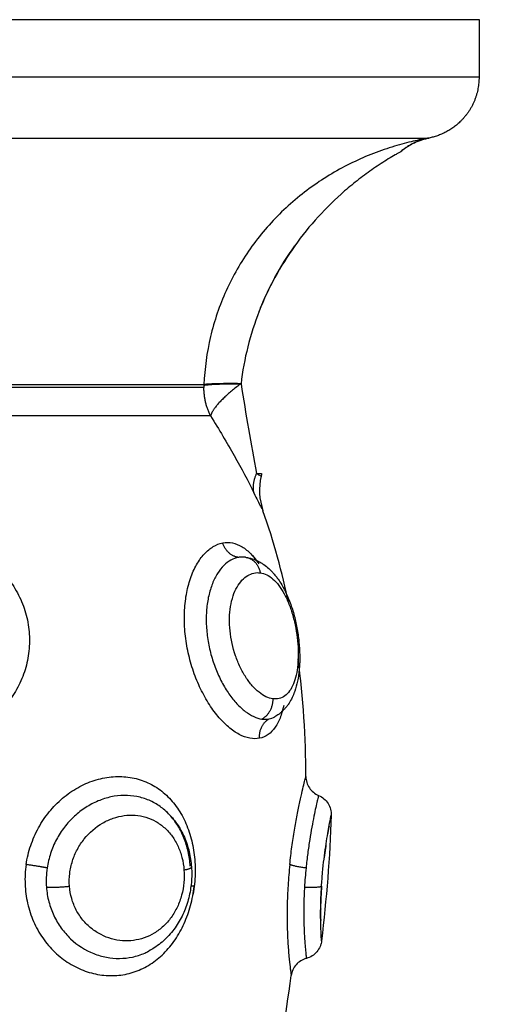
# Model space of a CAD drawing. Units: millimetres. Extents: x 102.02 to 107.42, y 1463.9 to 1471.83.
# Drawn here: x 104.5 to 104.52, y 1465.94 to 1465.99 of the extents above; entities that cross this region are included whole.
import ezdxf

# ---------------------------------------------------------------- set-up
doc = ezdxf.new("R2010")
doc.units = ezdxf.units.MM
doc.header["$PDSIZE"] = -1
doc.layers.add('DIASTASEIS', color=253, linetype='Continuous', lineweight=5)
doc.layers.add('Make2D$Visible$Curves', color=7, linetype='Continuous')
doc.layers.add('Make2D$Visible$Tangents', color=8, linetype='Continuous')
doc.styles.get("Standard").update_dxf_attribs({"font": 'ARIALN.TTF'})
doc.dimstyles.get("Standard").update_dxf_attribs({"dimtxt": 0.18, "dimasz": 0.15, "dimexe": 0.1, "dimexo": 0, "dimgap": 0.09, "dimtad": 0, "dimtih": 1, "dimtoh": 1, "dimzin": 0, "dimdsep": 46, "dimtxsty": 'Standard', "dimblk": 'OBLIQUE', "dimcen": 0.09, "dimadec": 0, "dimazin": 0, "dimtfac": 1, "dimtofl": 0, "dimtmove": 0, "dimatfit": 3, "dimldrblk": 'OBLIQUE', "dimfxl": 1, "dimtolj": 1, "dimtzin": 0, "dimarcsym": 0})

# ---------------------------------------------------------------- blocks, each defined once
blk = doc.blocks.new('_Oblique')
at = {"color": 0, "linetype": 'ByBlock', "lineweight": -2}
blk.add_line((-0.5, -0.5), (0.5, 0.5), dxfattribs=at)
blk = doc.blocks.new('*D80')
at = {"layer": 'Defpoints', "color": 0}
for p in [(102.093992, 1466.056489), (106.493992, 1466.056175), (106.493992, 1464.014037)]:
    blk.add_point(p, dxfattribs=at)
at = {"layer": 'DIASTASEIS', "color": 0, "lineweight": -2}
for p, q in [((102.093992, 1466.056489), (102.093992, 1463.914037)), ((106.493992, 1466.056175), (106.493992, 1463.914037)), ((102.093992, 1464.014037), (104.009565, 1464.014037)), ((106.493992, 1464.014037), (104.578419, 1464.014037))]:
    blk.add_line(p, q, dxfattribs=at)
at = {"layer": 'DIASTASEIS', "color": 0, "linetype": 'ByBlock', "lineweight": -2, "xscale": 0.15, "yscale": 0.15, "zscale": 0.15, "rotation": 180}
blk.add_blockref('_Oblique', (102.093992, 1464.014037), dxfattribs=at)
at = {"layer": 'DIASTASEIS', "color": 0, "linetype": 'ByBlock', "lineweight": -2, "xscale": 0.15, "yscale": 0.15, "zscale": 0.15}
blk.add_blockref('_Oblique', (106.493992, 1464.014037), dxfattribs=at)
at = {"layer": 'DIASTASEIS', "color": 0, "insert": (104.293992, 1464.014037), "char_height": 0.18, "attachment_point": 5}
blk.add_mtext('\\A1;4.40', dxfattribs=at)
blk = doc.blocks.new('*D81')
at = {"layer": 'Defpoints', "color": 0}
for p in [(104.294664, 1467.730501), (107.17981, 1467.730501), (104.293992, 1464.382162)]:
    blk.add_point(p, dxfattribs=at)
at = {"layer": 'DIASTASEIS', "color": 0, "lineweight": -2}
for p, q in [((104.294664, 1467.730501), (107.27981, 1467.730501)), ((107.17981, 1467.730501), (107.17981, 1466.238235)), ((107.17981, 1464.382162), (107.17981, 1465.874429)), ((104.293992, 1464.382162), (107.27981, 1464.382162))]:
    blk.add_line(p, q, dxfattribs=at)
at = {"layer": 'DIASTASEIS', "color": 0, "linetype": 'ByBlock', "lineweight": -2, "xscale": 0.15, "yscale": 0.15, "zscale": 0.15}
for p, rotation in [((107.17981, 1467.730501), 90), ((107.17981, 1464.382162), 270)]:
    blk.add_blockref('_Oblique', p, dxfattribs=dict(at, rotation=rotation))
at = {"layer": 'DIASTASEIS', "color": 0, "insert": (107.17981, 1466.056332), "char_height": 0.18, "attachment_point": 5}
blk.add_mtext('\\A1;3.35', dxfattribs=at)
blk = doc.blocks.new('ewwq')
at = {"layer": 'Make2D$Visible$Curves', "lineweight": -3}
for points, weights in [([(1672.789992, 711.776036), (1672.789992, 711.776036), (1672.763492, 711.776036)], [1, 0.707106781187, 1]), ([(1672.787569, 711.770304), (1672.786791, 711.770151), (1672.786189, 711.769634)], [0.99999977175, 0.966768038645, 1.00001419725])]:
    blk.add_rational_spline(points, weights, degree=2, dxfattribs=at)
for points, degree in [([(1672.789992, 711.776036), (1672.789992, 711.774642), (1672.789992, 711.773248)], 2), ([(1672.779449, 711.753922), (1672.779319, 711.753366), (1672.77935, 711.752785), (1672.779538, 711.752247)], 3), ([(1672.779461, 711.754058), (1672.779463, 711.754012), (1672.779459, 711.753966), (1672.779449, 711.753922)], 3), ([(1672.780783, 711.747753), (1672.780472, 711.749249), (1672.780063, 711.750747), (1672.779538, 711.752247)], 3), ([(1672.778696, 711.749992), (1672.778696, 711.749992), (1672.778696, 711.749992), (1672.778696, 711.749992)], 3), ([(1672.781614, 711.73937), (1672.781608, 711.741268), (1672.781495, 711.743171), (1672.781239, 711.745076)], 3), ([(1672.780543, 711.742807), (1672.780509, 711.742649), (1672.780469, 711.7425), (1672.780422, 711.742362)], 3), ([(1672.780104, 711.74226), (1672.780104, 711.74226), (1672.780104, 711.74226), (1672.780104, 711.74226)], 3), ([(1672.780105, 711.74226), (1672.780106, 711.742261), (1672.780107, 711.742261), (1672.780108, 711.742262)], 3), ([(1672.782838, 711.737499), (1672.782775, 711.735455), (1672.782605, 711.733423), (1672.782372, 711.731406)], 3), ([(1672.779997, 711.723756), (1672.78032, 711.725738), (1672.780636, 711.727727), (1672.780902, 711.729721)], 3)]:
    blk.add_open_spline(points, degree=degree, dxfattribs=at)
blk.add_rational_spline([(1672.789992, 711.773248), (1672.789992, 711.772005), (1672.789113, 711.771127), (1672.788466, 711.77048), (1672.787569, 711.770304)], [1, 0.853553390593, 0.853553390593, 0.853553390593, 0.932861646394], degree=2, knots=[0, 0, 0, 2.485281, 2.485281, 4.314203, 4.314203, 4.314203], dxfattribs=at)
for points, knots in [([(1672.779355, 711.76191), (1672.779464, 711.76219), (1672.779583, 711.762467), (1672.779837, 711.763014), (1672.779973, 711.763283), (1672.780403, 711.764077), (1672.780722, 711.764588), (1672.781072, 711.765079), (1672.781072, 711.765079), (1672.781072, 711.765079)], [-10.889772, -10.889772, -10.889772, -10.889772, -9.989385, -9.989385, -9.081259, -9.081259, -7.265007, -7.265007, -7.265005, -7.265005, -7.265005, -7.265005]), ([(1672.778953, 711.750152), (1672.778954, 711.750152), (1672.778954, 711.750152), (1672.779085, 711.750016), (1672.779212, 711.749856), (1672.779332, 711.749676)], [1.8855147, 1.8855147, 1.8855147, 1.8855147, 1.8859905, 1.8859905, 2.7564857, 2.7564857, 2.7564857, 2.7564857]), ([(1672.778696, 711.749992), (1672.778804, 711.749977), (1672.778911, 711.749952), (1672.779116, 711.749886), (1672.779214, 711.749845), (1672.77931, 711.749797), (1672.779325, 711.749789), (1672.779341, 711.749781), (1672.779387, 711.749756), (1672.779417, 711.749739), (1672.779491, 711.749694), (1672.779535, 711.749666), (1672.779661, 711.749578), (1672.779741, 711.749514), (1672.779818, 711.749445), (1672.779856, 711.74941), (1672.779893, 711.749375), (1672.779965, 711.749302), (1672.780001, 711.749264), (1672.780035, 711.749226), (1672.780062, 711.749195), (1672.780089, 711.749164), (1672.780115, 711.749132), (1672.780154, 711.749085), (1672.780192, 711.749037), (1672.780229, 711.748987), (1672.780349, 711.748824), (1672.780458, 711.748646), (1672.780559, 711.748454), (1672.780656, 711.748268), (1672.780744, 711.748072), (1672.780823, 711.747864), (1672.780862, 711.747762), (1672.780899, 711.747657), (1672.780968, 711.747445), (1672.781, 711.747337), (1672.78103, 711.747228), (1672.781089, 711.747013), (1672.781138, 711.746794), (1672.78118, 711.746571), (1672.7812, 711.74646), (1672.781219, 711.746348), (1672.781251, 711.746125), (1672.781264, 711.746013), (1672.781276, 711.745902), (1672.781298, 711.745679), (1672.781312, 711.745459), (1672.781315, 711.745242), (1672.781317, 711.745133), (1672.781316, 711.745023), (1672.781313, 711.744916), (1672.781309, 711.744809), (1672.781303, 711.744703), (1672.781295, 711.744599), (1672.781286, 711.744494), (1672.781275, 711.74439), (1672.781246, 711.744185), (1672.781228, 711.744084), (1672.781207, 711.743984), (1672.781173, 711.743819), (1672.781129, 711.743659), (1672.781076, 711.743507), (1672.781068, 711.743486), (1672.781062, 711.743467), (1672.78105, 711.743435), (1672.781044, 711.74342), (1672.781038, 711.743404), (1672.780963, 711.743212), (1672.780869, 711.743028), (1672.780755, 711.742863), (1672.780725, 711.74282), (1672.780694, 711.742778), (1672.780641, 711.74271), (1672.780619, 711.742685), (1672.780584, 711.742645), (1672.780571, 711.74263), (1672.780543, 711.742601), (1672.780528, 711.742586), (1672.78049, 711.742547), (1672.780466, 711.742524), (1672.7804, 711.742464), (1672.780357, 711.742429), (1672.780313, 711.742396), (1672.780247, 711.742346), (1672.780177, 711.7423), (1672.780104, 711.74226)], [0, 0, 0, 0, 0.416216, 0.416216, 0.823726, 0.823726, 0.823726, 0.890549, 0.890549, 1.023193, 1.023193, 1.219797, 1.219797, 1.606303, 1.606303, 1.606303, 1.79766, 1.79766, 1.987387, 1.987387, 1.987387, 2.137248, 2.137248, 2.137248, 2.358385, 2.358385, 2.358385, 3.08268, 3.08268, 3.08268, 3.785658, 3.785658, 3.785658, 4.132265, 4.132265, 4.476644, 4.476644, 4.476644, 5.155031, 5.155031, 5.155031, 5.494741, 5.494741, 5.834056, 5.834056, 5.834056, 6.512254, 6.512254, 6.512254, 6.856633, 6.856633, 6.856633, 7.200784, 7.200784, 7.200784, 7.548901, 7.548901, 7.903612, 7.903612, 7.903612, 8.495537, 8.495537, 8.495537, 8.563234, 8.563234, 8.629695, 8.629695, 8.629695, 9.397131, 9.397131, 9.397131, 9.595775, 9.595775, 9.722839, 9.722839, 9.797477, 9.797477, 9.876163, 9.876163, 10.002878, 10.002878, 10.212556, 10.212556, 10.212556, 10.524892, 10.524892, 10.524892, 10.524892]), ([(1672.781614, 711.73937), (1672.781615, 711.739174), (1672.781673, 711.738982), (1672.781782, 711.738819), (1672.781891, 711.738656), (1672.782046, 711.738528), (1672.782227, 711.738452)], [0.000196, 0.000196, 0.000196, 0.000196, 0.592962, 0.592962, 0.592962, 1.185925, 1.185925, 1.185925, 1.185925]), ([(1672.782227, 711.738452), (1672.782417, 711.738372), (1672.782577, 711.738235), (1672.782687, 711.73806), (1672.782741, 711.737973), (1672.782781, 711.737879), (1672.782819, 711.737733), (1672.782828, 711.737685), (1672.782838, 711.737591), (1672.78284, 711.737545), (1672.782838, 711.737499)], [0.012117, 0.012117, 0.012117, 0.012117, 0.636389, 0.636389, 0.636389, 0.943338, 0.943338, 1.08868, 1.08868, 1.226882, 1.226882, 1.226882, 1.226882]), ([(1672.774783, 711.737738), (1672.774823, 711.737704), (1672.774861, 711.737669), (1672.774899, 711.737633), (1672.774988, 711.737548), (1672.775073, 711.737458), (1672.775232, 711.737271), (1672.775306, 711.737173), (1672.775375, 711.737072), (1672.775444, 711.736971), (1672.775509, 711.736866), (1672.775628, 711.73665), (1672.775682, 711.736539), (1672.775732, 711.736425), (1672.77578, 711.736313), (1672.775824, 711.736198), (1672.775902, 711.735964), (1672.775935, 711.735845), (1672.775964, 711.735725), (1672.775993, 711.735604), (1672.776017, 711.735482), (1672.776055, 711.735235), (1672.776069, 711.73511), (1672.776077, 711.734986)], [0.068555, 0.068555, 0.068555, 0.068555, 0.236926, 0.236926, 0.236926, 0.633271, 0.633271, 1.023683, 1.023683, 1.023683, 1.413011, 1.413011, 1.800494, 1.800494, 1.800494, 2.182542, 2.182542, 2.561909, 2.561909, 2.561909, 2.942375, 2.942375, 3.321345, 3.321345, 3.321345, 3.321345]), ([(1672.782734, 711.736962), (1672.782722, 711.736899), (1672.78271, 711.736831), (1672.782687, 711.736701), (1672.782677, 711.73664), (1672.782666, 711.736578)], [1.9262088, 1.9262088, 1.9262088, 1.9262088, 2.2717493, 2.2717493, 2.5447819, 2.5447819, 2.5447819, 2.5447819]), ([(1672.782584, 711.736057), (1672.782577, 711.736006), (1672.782569, 711.735955), (1672.78254, 711.735753), (1672.78252, 711.735597), (1672.7825, 711.735435)], [3.2245532, 3.2245532, 3.2245532, 3.2245532, 3.407624, 3.407624, 3.929185, 3.929185, 3.929185, 3.929185]), ([(1672.776077, 711.734986), (1672.776086, 711.734861), (1672.77609, 711.734735), (1672.776088, 711.734484), (1672.776082, 711.734358), (1672.776071, 711.734233), (1672.776049, 711.733982), (1672.776007, 711.733735), (1672.775946, 711.733491), (1672.775915, 711.733369), (1672.775879, 711.733246), (1672.775838, 711.733127), (1672.775797, 711.733007), (1672.775751, 711.73289), (1672.7757, 711.732775), (1672.77565, 711.73266), (1672.775594, 711.732548), (1672.775473, 711.732327), (1672.775407, 711.73222), (1672.775337, 711.732116), (1672.775266, 711.732011), (1672.775191, 711.73191), (1672.775031, 711.731717), (1672.774948, 711.731625), (1672.77486, 711.731538), (1672.774771, 711.73145), (1672.774678, 711.731366), (1672.774484, 711.73121), (1672.774383, 711.731137), (1672.774279, 711.731069), (1672.774194, 711.731014), (1672.774106, 711.730962), (1672.774016, 711.730915)], [0, 0, 0, 0, 0.378306, 0.378306, 0.75631, 0.75631, 0.75631, 1.510346, 1.510346, 1.510346, 1.892633, 1.892633, 1.892633, 2.273935, 2.273935, 2.273935, 2.65651, 2.65651, 3.044225, 3.044225, 3.044225, 3.434346, 3.434346, 3.824248, 3.824248, 3.824248, 4.218005, 4.218005, 4.614027, 4.614027, 4.614027, 4.940483, 4.940483, 4.940483, 4.940483]), ([(1672.776228, 711.734217), (1672.776226, 711.734198), (1672.776224, 711.734178), (1672.776206, 711.733996), (1672.776183, 711.733835), (1672.776155, 711.733675)], [0.8873523, 0.8873523, 0.8873523, 0.8873523, 0.9471944, 0.9471944, 1.4336156, 1.4336156, 1.4336156, 1.4336156]), ([(1672.782371, 711.734056), (1672.78236, 711.733878), (1672.782351, 711.733703), (1672.782339, 711.733422), (1672.782336, 711.733317), (1672.782334, 711.733215)], [0.7908874, 0.7908874, 0.7908874, 0.7908874, 1.3333755, 1.3333755, 1.6713069, 1.6713069, 1.6713069, 1.6713069]), ([(1672.782329, 711.73296), (1672.782329, 711.732948), (1672.782329, 711.732937), (1672.782326, 711.732737), (1672.782327, 711.732558), (1672.78233, 711.732399)], [1.9598418, 1.9598418, 1.9598418, 1.9598418, 2.0000633, 2.0000633, 2.6639224, 2.6639224, 2.6639224, 2.6639224]), ([(1672.782372, 711.731406), (1672.782367, 711.731361), (1672.782358, 711.731316), (1672.782335, 711.731225), (1672.782319, 711.731179), (1672.782261, 711.731041), (1672.782208, 711.730954), (1672.782143, 711.730876), (1672.78201, 711.730719), (1672.781834, 711.730607), (1672.781636, 711.730555)], [0.00008, 0.00008, 0.00008, 0.00008, 0.137806, 0.137806, 0.282462, 0.282462, 0.587779, 0.587779, 0.587779, 1.20698, 1.20698, 1.20698, 1.20698]), ([(1672.781636, 711.730555), (1672.781445, 711.730504), (1672.781273, 711.730398), (1672.781142, 711.730249), (1672.781076, 711.730174), (1672.781021, 711.730089), (1672.780941, 711.729909), (1672.780915, 711.729816), (1672.780902, 711.729721)], [0.000018, 0.000018, 0.000018, 0.000018, 0.597655, 0.597655, 0.597655, 0.899831, 0.899831, 1.188836, 1.188836, 1.188836, 1.188836])]:
    blk.add_open_spline(points, degree=3, knots=knots, dxfattribs=at)
at = {"layer": 'Make2D$Visible$Tangents', "lineweight": -3}
for points, weights in [([(1672.789992, 711.773248), (1672.789992, 711.773248), (1672.763492, 711.773248)], [1, 0.707106781187, 1]), ([(1672.763773, 711.770303), (1672.787286, 711.770303), (1672.78756, 711.770303)], [1, 0.715311918258, 1]), ([(1672.786175, 711.769626), (1672.786777, 711.770151), (1672.78756, 711.770303)], [1, 0.966017381681, 1]), ([(1672.776679, 711.758216), (1672.774576, 711.758216), (1672.767308, 711.758216)], [1, 0.87580769098, 1]), ([(1672.767309, 711.758358), (1672.774578, 711.758358), (1672.776682, 711.758358)], [1, 0.87580769098, 1]), ([(1672.776681, 711.758329), (1672.776679, 711.758272), (1672.776679, 711.758216)], [1, 0.999822883058, 1]), ([(1672.777001, 711.756837), (1672.776679, 711.757485), (1672.776679, 711.758216)], [1, 0.971614656877, 1]), ([(1672.776681, 711.758329), (1672.777095, 711.758401), (1672.778474, 711.758401)], [1, 0.896810263644, 1]), ([(1672.776682, 711.758358), (1672.776682, 711.758343), (1672.776681, 711.758329)], [1, 0.999988265064, 1]), ([(1672.778474, 711.758401), (1672.777096, 711.758419), (1672.776682, 711.758358)], [1, 0.896907549779, 1]), ([(1672.778474, 711.758401), (1672.777146, 711.757426), (1672.777001, 711.756837)], [1, 0.86899617946, 1]), ([(1672.777001, 711.756837), (1672.774847, 711.756837), (1672.767402, 711.756837)], [1, 0.87580769098, 1]), ([(1672.779099, 711.753108), (1672.779004, 711.753547), (1672.77923, 711.754055)], [1, 0.971698142358, 1]), ([(1672.778349, 711.749984), (1672.777782, 711.750062), (1672.77759, 711.750687)], [1, 0.836317187968, 1]), ([(1672.778696, 711.749992), (1672.779288, 711.749909), (1672.779406, 711.749238)], [1, 0.821873044874, 1]), ([(1672.78001, 711.743136), (1672.780032, 711.74245), (1672.779488, 711.742153)], [1, 0.823172137197, 1]), ([(1672.779376, 711.741221), (1672.779322, 711.741877), (1672.779833, 711.74216)], [1, 0.834873169408, 1]), ([(1672.769091, 711.734939), (1672.768687, 711.735017), (1672.768077, 711.735105)], [1, 0.842500671662, 1]), ([(1672.775715, 711.734842), (1672.776083, 711.734914), (1672.776077, 711.734986)], [1, 0.902205531896, 1]), ([(1672.78162, 711.734939), (1672.780995, 711.735017), (1672.780834, 711.735105)], [1, 0.842500671496, 1]), ([(1672.769057, 711.73401), (1672.769509, 711.733979), (1672.770173, 711.734056)], [1, 0.814925805605, 1]), ([(1672.776211, 711.734051), (1672.776118, 711.734063), (1672.776054, 711.73407)], [1, 0.974629617748, 0.966557536826]), ([(1672.781546, 711.73401), (1672.782247, 711.733979), (1672.782371, 711.734056)], [1, 0.814925805495, 1])]:
    blk.add_rational_spline(points, weights, degree=2, dxfattribs=at)
for points, knots in [([(1672.78756, 711.770303), (1672.787532, 711.770298), (1672.787473, 711.770287), (1672.787312, 711.770256), (1672.787208, 711.770236), (1672.786973, 711.770186), (1672.786842, 711.770157), (1672.786561, 711.77009), (1672.786411, 711.770051), (1672.785942, 711.769922), (1672.785613, 711.76982), (1672.784937, 711.769581), (1672.784589, 711.769443), (1672.783567, 711.768986), (1672.782899, 711.76862), (1672.781935, 711.767974), (1672.781618, 711.767741), (1672.78101, 711.76725), (1672.780719, 711.766991), (1672.779882, 711.766178), (1672.779374, 711.765585), (1672.778465, 711.764295), (1672.778078, 711.763617), (1672.777597, 711.762551), (1672.777452, 711.762187), (1672.777198, 711.761442), (1672.777089, 711.761063), (1672.776819, 711.75992), (1672.776712, 711.759146), (1672.776682, 711.758358)], [0, 0, 0, 0, 0.589126, 0.589126, 1.178251, 1.178251, 1.767377, 1.767377, 2.356503, 2.356503, 3.534754, 3.534754, 4.713006, 4.713006, 7.069508, 7.069508, 8.24776, 8.24776, 9.426011, 9.426011, 11.782514, 11.782514, 14.139017, 14.139017, 15.317268, 15.317268, 16.495519, 16.495519, 18.852022, 18.852022, 18.852022, 18.852022]), ([(1672.786175, 711.769626), (1672.786156, 711.769615), (1672.786121, 711.769595), (1672.786037, 711.769548), (1672.785988, 711.769519), (1672.785833, 711.769429), (1672.785718, 711.769361), (1672.78537, 711.769146), (1672.78513, 711.76899), (1672.784651, 711.76866), (1672.784411, 711.768485), (1672.783943, 711.768122), (1672.783713, 711.767934), (1672.783041, 711.767349), (1672.782613, 711.766932), (1672.781805, 711.766044), (1672.781422, 711.765571), (1672.780373, 711.764097), (1672.779797, 711.76304), (1672.778912, 711.760777), (1672.778616, 711.759609), (1672.778474, 711.758401)], [0, 0, 0, 0, 0.227157, 0.227157, 0.454314, 0.454314, 0.908627, 0.908627, 1.817255, 1.817255, 2.725882, 2.725882, 3.63451, 3.63451, 5.451765, 5.451765, 7.26902, 7.26902, 10.903529, 10.903529, 14.538039, 14.538039, 14.538039, 14.538039]), ([(1672.778474, 711.758401), (1672.778591, 711.757664), (1672.77871, 711.756932), (1672.77896, 711.755484), (1672.77909, 711.754766), (1672.77923, 711.754055)], [-4.512884, -4.512884, -4.512884, -4.512884, -2.256442, -2.256442, 0, 0, 0, 0]), ([(1672.777001, 711.756837), (1672.777205, 711.756507), (1672.777404, 711.756181), (1672.777786, 711.755541), (1672.777969, 711.755227), (1672.778496, 711.754298), (1672.778816, 711.753695), (1672.779099, 711.753108)], [0, 0, 0, 0, 1.181751, 1.181751, 2.363502, 2.363502, 4.727004, 4.727004, 4.727004, 4.727004]), ([(1672.77923, 711.754055), (1672.779305, 711.754056), (1672.779364, 711.754057), (1672.779442, 711.754058), (1672.779461, 711.754058), (1672.779461, 711.754058)], [0, 0, 0, 0, 0.4874398, 0.4874398, 0.9748796, 0.9748796, 0.9748796, 0.9748796]), ([(1672.77923, 711.754055), (1672.779304, 711.753999), (1672.779358, 711.75397), (1672.779431, 711.75393), (1672.779449, 711.753922), (1672.779449, 711.753922)], [-1.9744461, -1.9744461, -1.9744461, -1.9744461, -1.4808346, -1.4808346, -0.9874144, -0.9874144, -0.9874144, -0.9874144]), ([(1672.779099, 711.753108), (1672.779167, 711.752966), (1672.77923, 711.752839), (1672.779339, 711.752624), (1672.779385, 711.752534), (1672.779461, 711.752389), (1672.77949, 711.752336), (1672.779528, 711.752265), (1672.779538, 711.752247), (1672.779538, 711.752247)], [0, 0, 0, 0, 0.5739, 0.5739, 1.147801, 1.147801, 1.721701, 1.721701, 2.295602, 2.295602, 2.295602, 2.295602]), ([(1672.763033, 711.750687), (1672.763346, 711.750717), (1672.763665, 711.750716), (1672.764287, 711.750653), (1672.764593, 711.750593), (1672.765044, 711.750456), (1672.765194, 711.750403), (1672.765485, 711.750283), (1672.765626, 711.750216), (1672.766038, 711.749995), (1672.766298, 711.749821), (1672.766784, 711.749418), (1672.767004, 711.749193), (1672.767394, 711.748707), (1672.767567, 711.748442), (1672.767854, 711.747884), (1672.767968, 711.747594), (1672.768139, 711.746996), (1672.768195, 711.746685), (1672.768248, 711.746068), (1672.768244, 711.745759), (1672.768178, 711.745141), (1672.768116, 711.744837), (1672.767936, 711.744251), (1672.767817, 711.743964), (1672.767526, 711.74342), (1672.767356, 711.743165), (1672.766967, 711.74269), (1672.766745, 711.742468), (1672.766268, 711.742076), (1672.766012, 711.741905), (1672.765462, 711.741612), (1672.76517, 711.741491), (1672.764574, 711.741312), (1672.764267, 711.741251), (1672.763952, 711.741221)], [-15.08409, -15.08409, -15.08409, -15.08409, -14.141334, -14.141334, -13.198579, -13.198579, -12.727201, -12.727201, -12.255823, -12.255823, -11.313068, -11.313068, -10.370312, -10.370312, -9.427556, -9.427556, -8.484801, -8.484801, -7.542045, -7.542045, -6.599289, -6.599289, -5.656534, -5.656534, -4.713778, -4.713778, -3.771023, -3.771023, -2.828267, -2.828267, -1.885511, -1.885511, -0.942756, -0.942756, 0, 0, 0, 0]), ([(1672.779376, 711.741221), (1672.779226, 711.74119), (1672.779067, 711.741191), (1672.778738, 711.741255), (1672.778565, 711.741318), (1672.778218, 711.741502), (1672.778045, 711.741622), (1672.777698, 711.741917), (1672.777524, 711.742093), (1672.777195, 711.742487), (1672.777037, 711.742705), (1672.776737, 711.743186), (1672.776598, 711.743444), (1672.776347, 711.743985), (1672.776234, 711.744271), (1672.77604, 711.744863), (1672.77596, 711.745165), (1672.775834, 711.745777), (1672.775788, 711.746091), (1672.775735, 711.746708), (1672.775727, 711.747012), (1672.77575, 711.74761), (1672.775781, 711.747905), (1672.775878, 711.748457), (1672.775945, 711.748718), (1672.776114, 711.749209), (1672.776213, 711.749432), (1672.776438, 711.749829), (1672.776566, 711.750005), (1672.776836, 711.750299), (1672.776979, 711.750417), (1672.777278, 711.750597), (1672.777434, 711.750657), (1672.77759, 711.750687)], [-15.087924, -15.087924, -15.087924, -15.087924, -14.144928, -14.144928, -13.201933, -13.201933, -12.258938, -12.258938, -11.315943, -11.315943, -10.372947, -10.372947, -9.429952, -9.429952, -8.486957, -8.486957, -7.543962, -7.543962, -6.600967, -6.600967, -5.657971, -5.657971, -4.714976, -4.714976, -3.771981, -3.771981, -2.828986, -2.828986, -1.88599, -1.88599, -0.942995, -0.942995, 0, 0, 0, 0]), ([(1672.77759, 711.750687), (1672.777747, 711.750717), (1672.777906, 711.750716), (1672.778218, 711.750653), (1672.778371, 711.750593), (1672.778598, 711.750456), (1672.778674, 711.750403), (1672.778821, 711.750283), (1672.778893, 711.750216), (1672.77905, 711.750052), (1672.779133, 711.749952), (1672.779215, 711.749842)], [-15.08409, -15.08409, -15.08409, -15.08409, -14.141334, -14.141334, -13.198579, -13.198579, -12.727201, -12.727201, -12.255823, -12.255823, -11.679435, -11.679435, -11.679435, -11.679435]), ([(1672.778349, 711.749984), (1672.778226, 711.749961), (1672.778103, 711.749916), (1672.777866, 711.749784), (1672.777752, 711.749698), (1672.777536, 711.749483), (1672.777432, 711.749354), (1672.777246, 711.74906), (1672.777163, 711.748895), (1672.777018, 711.74853), (1672.776957, 711.74833), (1672.776863, 711.74791), (1672.776829, 711.747688), (1672.77679, 711.747222), (1672.776786, 711.746984), (1672.776805, 711.746502), (1672.77683, 711.746255), (1672.776906, 711.745764), (1672.776957, 711.745523), (1672.777086, 711.745047), (1672.777163, 711.744811), (1672.777339, 711.744362), (1672.777437, 711.744148), (1672.777652, 711.743741), (1672.77777, 711.743547), (1672.778014, 711.743197), (1672.778142, 711.743038), (1672.778408, 711.742753), (1672.778545, 711.742627), (1672.778817, 711.742421), (1672.778954, 711.742337), (1672.779226, 711.742212), (1672.779359, 711.742172), (1672.779488, 711.742153)], [-11.92695, -11.92695, -11.92695, -11.92695, -11.181516, -11.181516, -10.436081, -10.436081, -9.690647, -9.690647, -8.945213, -8.945213, -8.199778, -8.199778, -7.454344, -7.454344, -6.708909, -6.708909, -5.963475, -5.963475, -5.218041, -5.218041, -4.472606, -4.472606, -3.727172, -3.727172, -2.981738, -2.981738, -2.236303, -2.236303, -1.490869, -1.490869, -0.745434, -0.745434, 0, 0, 0, 0]), ([(1672.778696, 711.749992), (1672.778638, 711.75), (1672.77858, 711.750003), (1672.778464, 711.75), (1672.778406, 711.749994), (1672.778349, 711.749984)], [-0.6943983, -0.6943983, -0.6943983, -0.6943983, -0.3472716, -0.3472716, 0, 0, 0, 0]), ([(1672.78001, 711.743136), (1672.779902, 711.743151), (1672.779793, 711.743185), (1672.779571, 711.74329), (1672.779457, 711.743362), (1672.779233, 711.743541), (1672.779124, 711.743647), (1672.77891, 711.743891), (1672.778805, 711.744031), (1672.778609, 711.744333), (1672.778518, 711.744496), (1672.77835, 711.744846), (1672.778274, 711.745033), (1672.778076, 711.745606), (1672.777984, 711.74602), (1672.777921, 711.746631), (1672.777913, 711.746836), (1672.777921, 711.747231), (1672.777938, 711.747422), (1672.777997, 711.747787), (1672.77804, 711.74796), (1672.778145, 711.748275), (1672.778209, 711.748419), (1672.778354, 711.748676), (1672.778435, 711.748786), (1672.778608, 711.748972), (1672.778701, 711.749049), (1672.778895, 711.749164), (1672.778994, 711.749204), (1672.779197, 711.749248), (1672.779302, 711.749252), (1672.779406, 711.749238)], [0, 0, 0, 0, 0.622123, 0.622123, 1.244246, 1.244246, 1.866369, 1.866369, 2.488492, 2.488492, 3.110615, 3.110615, 3.732738, 3.732738, 4.976984, 4.976984, 5.599108, 5.599108, 6.221231, 6.221231, 6.843354, 6.843354, 7.465477, 7.465477, 8.0876, 8.0876, 8.709723, 8.709723, 9.331846, 9.331846, 9.953969, 9.953969, 9.953969, 9.953969]), ([(1672.779406, 711.749238), (1672.77951, 711.749224), (1672.779615, 711.749191), (1672.77982, 711.749091), (1672.779921, 711.749023), (1672.780118, 711.748851), (1672.780215, 711.748746), (1672.780398, 711.748506), (1672.780486, 711.748369), (1672.780651, 711.748062), (1672.780727, 711.747897), (1672.780865, 711.747544), (1672.780928, 711.747353), (1672.781037, 711.746964), (1672.781083, 711.746765), (1672.781158, 711.74636), (1672.781188, 711.746152), (1672.781229, 711.745748), (1672.78124, 711.745549), (1672.781245, 711.745158), (1672.781237, 711.744969), (1672.781205, 711.744612), (1672.781179, 711.744442), (1672.781109, 711.744127), (1672.781065, 711.743984), (1672.780959, 711.743726), (1672.780896, 711.743611), (1672.780756, 711.743417), (1672.780679, 711.743338), (1672.780509, 711.743215), (1672.780416, 711.743172), (1672.780221, 711.743125), (1672.780117, 711.74312), (1672.78001, 711.743136)], [0, 0, 0, 0, 0.621623, 0.621623, 1.243247, 1.243247, 1.86487, 1.86487, 2.486493, 2.486493, 3.108117, 3.108117, 3.72974, 3.72974, 4.351363, 4.351363, 4.972987, 4.972987, 5.59461, 5.59461, 6.216233, 6.216233, 6.837856, 6.837856, 7.45948, 7.45948, 8.081103, 8.081103, 8.702726, 8.702726, 9.32435, 9.32435, 9.945973, 9.945973, 9.945973, 9.945973]), ([(1672.780475, 711.742533), (1672.780449, 711.742442), (1672.78042, 711.742354), (1672.780316, 711.742076), (1672.78023, 711.741905), (1672.780029, 711.741612), (1672.779914, 711.741491), (1672.779662, 711.741312), (1672.779525, 711.741251), (1672.779376, 711.741221)], [-3.225777, -3.225777, -3.225777, -3.225777, -2.828267, -2.828267, -1.885511, -1.885511, -0.942756, -0.942756, 0, 0, 0, 0]), ([(1672.779488, 711.742153), (1672.779547, 711.742145), (1672.779606, 711.742141), (1672.779722, 711.742143), (1672.779778, 711.742149), (1672.779833, 711.74216)], [0, 0, 0, 0, 0.3477292, 0.3477292, 0.6954584, 0.6954584, 0.6954584, 0.6954584]), ([(1672.768077, 711.735105), (1672.768123, 711.735419), (1672.768197, 711.735724), (1672.768396, 711.736317), (1672.768524, 711.736608), (1672.768827, 711.737157), (1672.769, 711.737414), (1672.769389, 711.737893), (1672.769607, 711.738117), (1672.770068, 711.738509), (1672.770312, 711.73868), (1672.770699, 711.738899), (1672.770832, 711.738966), (1672.771098, 711.739083), (1672.771232, 711.739134), (1672.771638, 711.739266), (1672.771914, 711.739324), (1672.772468, 711.73938), (1672.772739, 711.739376), (1672.773269, 711.739307), (1672.773531, 711.739241), (1672.774024, 711.73905), (1672.774257, 711.738927), (1672.774694, 711.738623), (1672.774898, 711.738442), (1672.775262, 711.73804), (1672.775425, 711.737816), (1672.775712, 711.737323), (1672.775832, 711.73706), (1672.776029, 711.736507), (1672.776106, 711.736213), (1672.776214, 711.735612), (1672.776245, 711.735306), (1672.776262, 711.734683), (1672.776248, 711.734364), (1672.776211, 711.734051)], [-15.123599, -15.123599, -15.123599, -15.123599, -14.178374, -14.178374, -13.233149, -13.233149, -12.287924, -12.287924, -11.342699, -11.342699, -10.397474, -10.397474, -9.924862, -9.924862, -9.452249, -9.452249, -8.507024, -8.507024, -7.561799, -7.561799, -6.616574, -6.616574, -5.671349, -5.671349, -4.726125, -4.726125, -3.7809, -3.7809, -2.835675, -2.835675, -1.89045, -1.89045, -0.945225, -0.945225, 0, 0, 0, 0]), ([(1672.780834, 711.735105), (1672.780864, 711.735397), (1672.780899, 711.735681), (1672.780974, 711.736235), (1672.781015, 711.736506), (1672.781101, 711.737026), (1672.781146, 711.737271), (1672.781235, 711.73773), (1672.781279, 711.737947), (1672.781364, 711.738337), (1672.781404, 711.738511), (1672.781475, 711.738816), (1672.781507, 711.738947), (1672.781559, 711.739157), (1672.78158, 711.739236), (1672.781607, 711.739343), (1672.781614, 711.73937), (1672.781614, 711.73937)], [-7.030576, -7.030576, -7.030576, -7.030576, -6.151754, -6.151754, -5.272932, -5.272932, -4.39411, -4.39411, -3.515288, -3.515288, -2.636466, -2.636466, -1.757644, -1.757644, -0.878822, -0.878822, 0, 0, 0, 0]), ([(1672.774783, 711.737738), (1672.774711, 711.737801), (1672.774636, 711.73786), (1672.774391, 711.738035), (1672.774213, 711.738135), (1672.773838, 711.738296), (1672.77364, 711.738357), (1672.773235, 711.738436), (1672.773029, 711.738454), (1672.772609, 711.738449), (1672.772394, 711.738424), (1672.771971, 711.738334), (1672.771763, 711.738269), (1672.771352, 711.738097), (1672.771149, 711.73799), (1672.770766, 711.737742), (1672.770583, 711.7376), (1672.770238, 711.737281), (1672.770077, 711.737104), (1672.769788, 711.736727), (1672.769658, 711.736526), (1672.769431, 711.736098), (1672.769336, 711.735874), (1672.769184, 711.735416), (1672.769128, 711.735181), (1672.769091, 711.734939)], [-8.344191, -8.344191, -8.344191, -8.344191, -8.010859, -8.010859, -7.282599, -7.282599, -6.554339, -6.554339, -5.826079, -5.826079, -5.09782, -5.09782, -4.36956, -4.36956, -3.6413, -3.6413, -2.91304, -2.91304, -2.18478, -2.18478, -1.45652, -1.45652, -0.72826, -0.72826, 0, 0, 0, 0]), ([(1672.782227, 711.738452), (1672.782227, 711.738452), (1672.782227, 711.738452), (1672.782226, 711.738449), (1672.78222, 711.738424), (1672.782198, 711.738334), (1672.782183, 711.738269), (1672.782143, 711.738097), (1672.782118, 711.73799), (1672.782064, 711.737742), (1672.782034, 711.7376), (1672.781969, 711.737281), (1672.781935, 711.737104), (1672.781866, 711.736727), (1672.781832, 711.736526), (1672.781764, 711.736098), (1672.781732, 711.735874), (1672.781672, 711.735416), (1672.781645, 711.735181), (1672.78162, 711.734939)], [-5.872708, -5.872708, -5.872708, -5.872708, -5.826108, -5.826108, -5.097845, -5.097845, -4.369581, -4.369581, -3.641318, -3.641318, -2.913054, -2.913054, -2.184791, -2.184791, -1.456527, -1.456527, -0.728264, -0.728264, 0, 0, 0, 0]), ([(1672.776015, 711.735032), (1672.775999, 711.73527), (1672.775966, 711.735504), (1672.775865, 711.735963), (1672.775797, 711.736184), (1672.77563, 711.736603), (1672.775531, 711.736802), (1672.7753, 711.737176), (1672.775171, 711.737347), (1672.774951, 711.737584), (1672.77487, 711.737663), (1672.774785, 711.737737)], [-11.652159, -11.652159, -11.652159, -11.652159, -10.923899, -10.923899, -10.195639, -10.195639, -9.467379, -9.467379, -8.739119, -8.739119, -8.3462, -8.3462, -8.3462, -8.3462]), ([(1672.770173, 711.734056), (1672.770158, 711.734261), (1672.770162, 711.734469), (1672.770212, 711.734878), (1672.770256, 711.735082), (1672.770381, 711.735473), (1672.77046, 711.73566), (1672.770653, 711.73602), (1672.770766, 711.736191), (1672.771141, 711.736659), (1672.771446, 711.736922), (1672.771941, 711.737209), (1672.772114, 711.737288), (1672.772466, 711.73741), (1672.772644, 711.737452), (1672.773001, 711.7375), (1672.773182, 711.737506), (1672.773534, 711.737478), (1672.773705, 711.737446), (1672.77404, 711.737345), (1672.774202, 711.737275), (1672.774506, 711.737102), (1672.774648, 711.736999), (1672.774916, 711.736757), (1672.775036, 711.736622), (1672.775251, 711.736325), (1672.775346, 711.73616), (1672.775506, 711.735812), (1672.77557, 711.735629), (1672.775667, 711.735246), (1672.775699, 711.735045), (1672.775715, 711.734842)], [0, 0, 0, 0, 0.617979, 0.617979, 1.235959, 1.235959, 1.853938, 1.853938, 2.471918, 2.471918, 3.707877, 3.707877, 4.325856, 4.325856, 4.943836, 4.943836, 5.561815, 5.561815, 6.179794, 6.179794, 6.797774, 6.797774, 7.415753, 7.415753, 8.033733, 8.033733, 8.651712, 8.651712, 9.269692, 9.269692, 9.887671, 9.887671, 9.887671, 9.887671]), ([(1672.782371, 711.734056), (1672.782385, 711.734278), (1672.782403, 711.734502), (1672.782444, 711.734943), (1672.782467, 711.735162), (1672.782517, 711.735579), (1672.782544, 711.735778), (1672.782598, 711.736157), (1672.782626, 711.736333), (1672.782678, 711.736651), (1672.782704, 711.736797), (1672.782749, 711.737047), (1672.782769, 711.737153), (1672.782803, 711.737325), (1672.782816, 711.73739), (1672.782834, 711.737477), (1672.782838, 711.737499), (1672.782838, 711.737499)], [0, 0, 0, 0, 0.667353, 0.667353, 1.334706, 1.334706, 2.00206, 2.00206, 2.669413, 2.669413, 3.336766, 3.336766, 4.004119, 4.004119, 4.671472, 4.671472, 5.338826, 5.338826, 5.338826, 5.338826]), ([(1672.768077, 711.735105), (1672.76803, 711.73479), (1672.768013, 711.734472), (1672.768036, 711.733843), (1672.768077, 711.733529), (1672.768215, 711.732921), (1672.768311, 711.732628), (1672.768558, 711.732065), (1672.76871, 711.731794), (1672.769055, 711.731297), (1672.769249, 711.731069), (1672.769682, 711.730655), (1672.769915, 711.730475), (1672.770405, 711.730169), (1672.770666, 711.730041), (1672.771198, 711.729849), (1672.771468, 711.729784), (1672.772015, 711.729715), (1672.772293, 711.729712), (1672.77283, 711.729767), (1672.773092, 711.729826), (1672.773606, 711.730005), (1672.773853, 711.730125), (1672.774314, 711.730419), (1672.774533, 711.730594), (1672.774939, 711.730997), (1672.775121, 711.73122), (1672.77545, 711.731706), (1672.775598, 711.731973), (1672.775847, 711.732531), (1672.77595, 711.732821), (1672.776113, 711.733424), (1672.776174, 711.733738), (1672.776211, 711.734051)], [0, 0, 0, 0, 0.947194, 0.947194, 1.894389, 1.894389, 2.841583, 2.841583, 3.788778, 3.788778, 4.735972, 4.735972, 5.683166, 5.683166, 6.630361, 6.630361, 7.577555, 7.577555, 8.52475, 8.52475, 9.471944, 9.471944, 10.419139, 10.419139, 11.366333, 11.366333, 12.313527, 12.313527, 13.260722, 13.260722, 14.207916, 14.207916, 15.155111, 15.155111, 15.155111, 15.155111]), ([(1672.769091, 711.734939), (1672.769068, 711.734785), (1672.769054, 711.73463), (1672.769042, 711.734319), (1672.769045, 711.734164), (1672.769057, 711.73401)], [-0.9347076, -0.9347076, -0.9347076, -0.9347076, -0.4673538, -0.4673538, 0, 0, 0, 0]), ([(1672.775715, 711.734842), (1672.77573, 711.734639), (1672.775728, 711.734431), (1672.77569, 711.734023), (1672.775655, 711.733822), (1672.775549, 711.733427), (1672.775479, 711.733234), (1672.77531, 711.732873), (1672.77521, 711.732703), (1672.774981, 711.732385), (1672.774856, 711.732243), (1672.774582, 711.731989), (1672.774432, 711.731876), (1672.774121, 711.731687), (1672.773959, 711.731611), (1672.773622, 711.731493), (1672.773447, 711.731451), (1672.772921, 711.731382), (1672.772557, 711.731409), (1672.772037, 711.731555), (1672.771866, 711.731622), (1672.771535, 711.731792), (1672.771379, 711.731893), (1672.771086, 711.732129), (1672.770947, 711.732265), (1672.770701, 711.732564), (1672.770594, 711.732726), (1672.77041, 711.733076), (1672.770335, 711.733265), (1672.770225, 711.733651), (1672.770189, 711.73385), (1672.770173, 711.734056)], [0, 0, 0, 0, 0.617261, 0.617261, 1.234523, 1.234523, 1.851784, 1.851784, 2.469045, 2.469045, 3.086306, 3.086306, 3.703568, 3.703568, 4.320829, 4.320829, 4.93809, 4.93809, 6.172613, 6.172613, 6.789874, 6.789874, 7.407136, 7.407136, 8.024397, 8.024397, 8.641658, 8.641658, 9.258919, 9.258919, 9.876181, 9.876181, 9.876181, 9.876181]), ([(1672.780834, 711.735105), (1672.7808, 711.734769), (1672.780771, 711.734428), (1672.78073, 711.733757), (1672.780716, 711.733421), (1672.780703, 711.732778), (1672.780703, 711.732469), (1672.780712, 711.732025), (1672.780717, 711.73188), (1672.780728, 711.731604), (1672.780734, 711.731471), (1672.780749, 711.731218), (1672.780758, 711.731097), (1672.780775, 711.730867), (1672.780784, 711.730758), (1672.780812, 711.730456), (1672.780831, 711.730285), (1672.780856, 711.730075), (1672.780863, 711.730013), (1672.780877, 711.729907), (1672.780883, 711.729863), (1672.780892, 711.729792), (1672.780896, 711.729766), (1672.780901, 711.72973), (1672.780902, 711.729721), (1672.780902, 711.729721)], [-8.103918, -8.103918, -8.103918, -8.103918, -7.090929, -7.090929, -6.077939, -6.077939, -5.064949, -5.064949, -4.558454, -4.558454, -4.051959, -4.051959, -3.545464, -3.545464, -3.038969, -3.038969, -2.02598, -2.02598, -1.519485, -1.519485, -1.01299, -1.01299, -0.506495, -0.506495, 0, 0, 0, 0]), ([(1672.78162, 711.734939), (1672.781605, 711.734785), (1672.781591, 711.73463), (1672.781566, 711.734319), (1672.781555, 711.734164), (1672.781546, 711.73401)], [-0.9347076, -0.9347076, -0.9347076, -0.9347076, -0.4673538, -0.4673538, 0, 0, 0, 0]), ([(1672.769057, 711.73401), (1672.769075, 711.733769), (1672.769115, 711.733529), (1672.769237, 711.733067), (1672.769317, 711.732845), (1672.769518, 711.732418), (1672.769639, 711.732214), (1672.76991, 711.731839), (1672.770061, 711.731666), (1672.770561, 711.731194), (1672.77094, 711.730954), (1672.77155, 711.730711), (1672.771756, 711.730651), (1672.772173, 711.730572), (1672.772386, 711.730553), (1672.772807, 711.730557), (1672.773013, 711.73058), (1672.77342, 711.730667), (1672.773621, 711.730732), (1672.773882, 711.730847), (1672.77395, 711.73088), (1672.774016, 711.730915)], [-11.662235, -11.662235, -11.662235, -11.662235, -10.933345, -10.933345, -10.204455, -10.204455, -9.475566, -9.475566, -8.746676, -8.746676, -7.288897, -7.288897, -6.560007, -6.560007, -5.831117, -5.831117, -5.102228, -5.102228, -4.373338, -4.373338, -4.113658, -4.113658, -4.113658, -4.113658]), ([(1672.781546, 711.73401), (1672.781532, 711.733769), (1672.781522, 711.733529), (1672.78151, 711.733067), (1672.781508, 711.732845), (1672.781511, 711.732418), (1672.781516, 711.732214), (1672.78153, 711.731839), (1672.781539, 711.731666), (1672.781569, 711.731194), (1672.781593, 711.730954), (1672.781618, 711.730711), (1672.781625, 711.730651), (1672.781634, 711.730574), (1672.781636, 711.730555), (1672.781636, 711.730555)], [-11.662257, -11.662257, -11.662257, -11.662257, -10.933366, -10.933366, -10.204475, -10.204475, -9.475584, -9.475584, -8.746693, -8.746693, -7.288911, -7.288911, -6.56002, -6.56002, -5.868086, -5.868086, -5.868086, -5.868086]), ([(1672.782372, 711.731406), (1672.782372, 711.731406), (1672.782371, 711.731422), (1672.782367, 711.731483), (1672.782364, 711.731528), (1672.782356, 711.73165), (1672.782352, 711.731727), (1672.782344, 711.731907), (1672.78234, 711.732011), (1672.782332, 711.732248), (1672.782329, 711.732381), (1672.782327, 711.732668), (1672.782327, 711.732822), (1672.782331, 711.733151), (1672.782336, 711.733326), (1672.78235, 711.733683), (1672.782359, 711.733867), (1672.782371, 711.734056)], [0, 0, 0, 0, 0.567267, 0.567267, 1.134534, 1.134534, 1.701801, 1.701801, 2.269068, 2.269068, 2.836335, 2.836335, 3.403601, 3.403601, 3.970868, 3.970868, 4.538135, 4.538135, 4.538135, 4.538135])]:
    blk.add_open_spline(points, degree=3, knots=knots, dxfattribs=at)
for points in [[(1672.78756, 711.770303), (1672.787566, 711.770304), (1672.787569, 711.770304), (1672.787569, 711.770304)], [(1672.786189, 711.769634), (1672.786189, 711.769634), (1672.786184, 711.769631), (1672.786175, 711.769626)], [(1672.779833, 711.74216), (1672.779929, 711.742179), (1672.780019, 711.742213), (1672.780104, 711.74226)], [(1672.780104, 711.74226), (1672.780108, 711.742262), (1672.780112, 711.742264), (1672.780116, 711.742267)], [(1672.780104, 711.74226), (1672.780104, 711.74226), (1672.780104, 711.74226), (1672.780104, 711.74226)], [(1672.774785, 711.737737), (1672.774784, 711.737737), (1672.774784, 711.737738), (1672.774783, 711.737738)], [(1672.774016, 711.730915), (1672.774017, 711.730915), (1672.774017, 711.730915), (1672.774017, 711.730915)], [(1672.774016, 711.730915), (1672.774016, 711.730915), (1672.774016, 711.730915), (1672.774016, 711.730915)]]:
    blk.add_open_spline(points, degree=3, dxfattribs=at)

msp = doc.modelspace()

# ---------------------------------------------------------------- block references
at = {"color": 4}
msp.add_blockref('ewwq', (-1568.2695, 754.213637), dxfattribs=at)

# ---------------------------------------------------------------- dimensions: what is measured, and where the dimension line sits
at = {"layer": 'DIASTASEIS'}
dim = msp.add_linear_dim(base=(107.17981, 1467.730501), p1=(104.293992, 1464.382162), p2=(104.294664, 1467.730501), angle=90, dimstyle='Standard', override={"dimtxsty": 'Standard', "dimldrblk": 'Oblique'}, dxfattribs=at)
dim.commit()
dim.dimension.update_dxf_attribs({"geometry": '*D81', "text_midpoint": (107.17981, 1466.056332)})
dim = msp.add_linear_dim(base=(106.493992, 1464.014037), p1=(102.093992, 1466.056489), p2=(106.493992, 1466.056175), dimstyle='Standard', override={"dimtxsty": 'Standard', "dimldrblk": 'Oblique'}, dxfattribs=at)
dim.commit()
dim.dimension.update_dxf_attribs({"geometry": '*D80', "text_midpoint": (104.293992, 1464.014037)})

doc.saveas('drawing.dxf')
